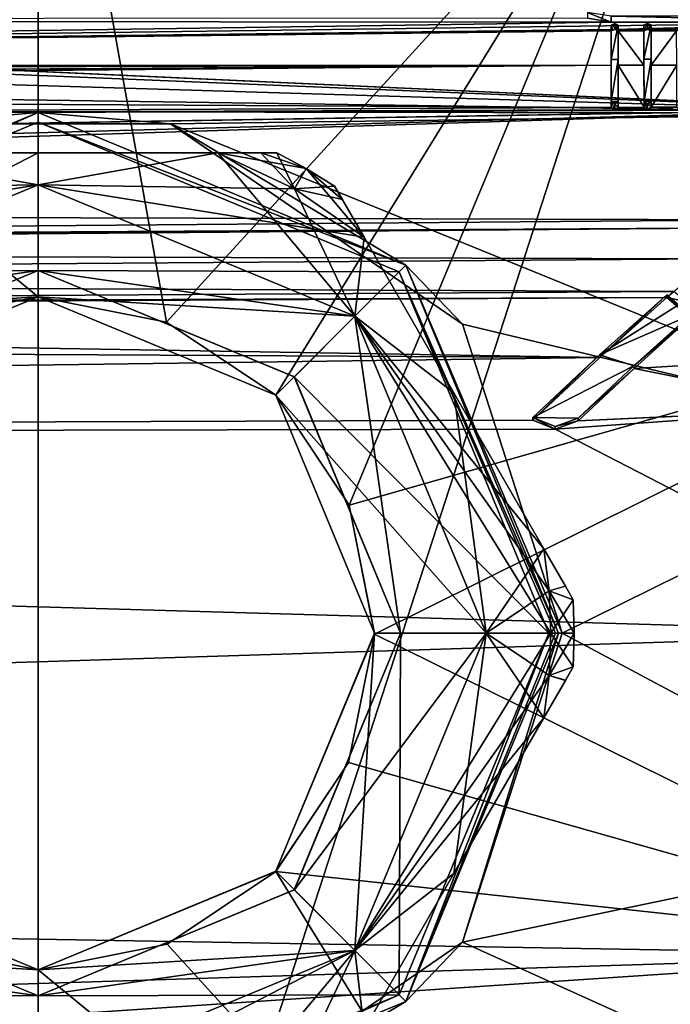
# Model space of a CAD drawing. Units: millimetres. Extents: x -206 to 162, y -158 to 1229.
# Drawn here: x 74 to 95, y -12 to 19 of the extents above; entities that cross this region are included whole.
import ezdxf

# ---------------------------------------------------------------- set-up
doc = ezdxf.new("R2010")
doc.units = ezdxf.units.MM
doc.header["$LTSCALE"] = 41.718519
for name, color, linetype in [('1467', 7, 'CONTINUOUS'), ('1468', 7, 'CONTINUOUS'), ('1469', 7, 'CONTINUOUS'), ('1473', 7, 'CONTINUOUS'), ('1474', 7, 'CONTINUOUS'), ('1475', 7, 'CONTINUOUS'), ('1476', 7, 'CONTINUOUS'), ('1477', 7, 'CONTINUOUS'), ('1478', 7, 'CONTINUOUS'), ('1479', 7, 'CONTINUOUS'), ('1483', 7, 'CONTINUOUS'), ('1484', 7, 'CONTINUOUS'), ('1485', 7, 'CONTINUOUS'), ('1486', 7, 'CONTINUOUS'), ('1487', 7, 'CONTINUOUS'), ('1488', 7, 'CONTINUOUS'), ('1489', 7, 'CONTINUOUS'), ('1490', 7, 'CONTINUOUS'), ('1491', 7, 'CONTINUOUS'), ('1492', 7, 'CONTINUOUS'), ('1493', 7, 'CONTINUOUS'), ('1494', 7, 'CONTINUOUS'), ('1495', 7, 'CONTINUOUS'), ('1496', 7, 'CONTINUOUS'), ('1497', 7, 'CONTINUOUS'), ('162', 7, 'CONTINUOUS'), ('187', 7, 'CONTINUOUS'), ('188', 7, 'CONTINUOUS'), ('189', 7, 'CONTINUOUS'), ('190', 7, 'CONTINUOUS'), ('191', 7, 'CONTINUOUS'), ('192', 7, 'CONTINUOUS'), ('193', 7, 'CONTINUOUS'), ('194', 7, 'CONTINUOUS'), ('223', 7, 'CONTINUOUS'), ('230', 7, 'CONTINUOUS'), ('62', 7, 'CONTINUOUS'), ('63', 7, 'CONTINUOUS'), ('73', 7, 'CONTINUOUS'), ('83', 7, 'CONTINUOUS'), ('84', 7, 'CONTINUOUS'), ('85', 7, 'CONTINUOUS'), ('86', 7, 'CONTINUOUS')]:
    doc.layers.add(name, color=color, linetype=linetype)

msp = doc.modelspace()

# ---------------------------------------------------------------- linework, layer by layer
at = {"layer": '1467', "linetype": 'Continuous'}
for points in [[(75, 10.505, -50), (67.573, 7.43, -51.865), (67.572, 7.428, -50), (75, 10.505, -50)], [(70.985, 9.708, -51.865), (67.573, 7.43, -51.865), (75, 10.505, -50), (70.985, 9.708, -51.865)], [(75, 10.505, -51.865), (70.985, 9.708, -51.865), (75, 10.505, -50), (75, 10.505, -51.865)], [(75, -10.505, -51.865), (75, -10.505, -50), (67.572, -7.428, -50), (75, -10.505, -51.865)], [(70.972, -9.703, -51.865), (75, -10.505, -51.865), (67.572, -7.428, -50), (70.972, -9.703, -51.865)]]:
    msp.add_3dface(points, dxfattribs=at)
at = {"layer": '1468', "linetype": 'Continuous'}
for points in [[(75, 10.505, -51.865), (75, 10.505, -50), (82.428, 7.428, -50), (75, 10.505, -51.865)], [(79.015, 9.708, -51.865), (75, 10.505, -51.865), (82.428, 7.428, -50), (79.015, 9.708, -51.865)], [(82.427, 7.43, -51.865), (79.015, 9.708, -51.865), (82.428, 7.428, -50), (82.427, 7.43, -51.865)], [(84.714, 4.001, -51.865), (82.427, 7.43, -51.865), (82.428, 7.428, -50), (84.714, 4.001, -51.865)], [(85.505, 0, -50), (84.714, 4.001, -51.865), (82.428, 7.428, -50), (85.505, 0, -50)], [(85.505, -0.024, -51.865), (84.714, 4.001, -51.865), (85.505, 0, -50), (85.505, -0.024, -51.865)], [(82.428, -7.428, -50), (85.505, -0.024, -51.865), (85.505, 0, -50), (82.428, -7.428, -50)], [(84.701, -4.033, -51.865), (85.505, -0.024, -51.865), (82.428, -7.428, -50), (84.701, -4.033, -51.865)], [(82.424, -7.433, -51.865), (84.701, -4.033, -51.865), (82.428, -7.428, -50), (82.424, -7.433, -51.865)], [(75, -10.505, -50), (82.424, -7.433, -51.865), (82.428, -7.428, -50), (75, -10.505, -50)], [(82.424, -7.433, -51.865), (75, -10.505, -50), (79.028, -9.703, -51.865), (82.424, -7.433, -51.865)], [(75, -10.505, -50), (75, -10.505, -51.865), (79.028, -9.703, -51.865), (75, -10.505, -50)]]:
    msp.add_3dface(points, dxfattribs=at)
at = {"layer": '1469', "linetype": 'Continuous'}
for points in [[(54.428, 28.316, -77.5), (75, 35, -77.5), (54.428, -28.316, -77.5), (54.428, 28.316, -77.5)], [(54.428, -28.316, -77.5), (75, 35, -77.5), (75, -35, -77.5), (54.428, -28.316, -77.5)], [(75, -35, -77.5), (75, 35, -77.5), (95.572, 28.316, -77.5), (75, -35, -77.5)], [(95.572, -28.316, -77.5), (75, -35, -77.5), (95.572, 28.316, -77.5), (95.572, -28.316, -77.5)]]:
    msp.add_3dface(points, dxfattribs=at)
at = {"layer": '1473', "linetype": 'Continuous'}
for points in [[(75, 10.505, -51.865), (75, 32.157, -53), (56.099, 26.016, -53), (75, 10.505, -51.865)], [(70.985, 9.708, -51.865), (75, 10.505, -51.865), (56.099, 26.016, -53), (70.985, 9.708, -51.865)], [(70.972, -9.703, -51.865), (56.099, -26.016, -53), (75, -32.157, -53), (70.972, -9.703, -51.865)], [(75, -10.505, -51.865), (70.972, -9.703, -51.865), (75, -32.157, -53), (75, -10.505, -51.865)]]:
    msp.add_3dface(points, dxfattribs=at)
at = {"layer": '1474', "linetype": 'Continuous'}
for points in [[(104.597, 17.088, -53.931), (95.572, 28.316, -55.996), (92.088, 29.597, -53.931), (104.597, 17.088, -53.931)], [(104.597, 17.088, -53.931), (92.088, 29.597, -53.931), (93.901, 26.016, -53), (104.597, 17.088, -53.931)], [(105.583, 9.937, -53), (104.597, 17.088, -53.931), (93.901, 26.016, -53), (105.583, 9.937, -53)], [(93.901, -26.016, -53), (104.597, -17.088, -53.931), (105.583, -9.937, -53), (93.901, -26.016, -53)]]:
    msp.add_3dface(points, dxfattribs=at)
at = {"layer": '1475', "linetype": 'Continuous'}
for points in [[(75, 10.505, -51.865), (79.015, 9.708, -51.865), (75, 32.157, -53), (75, 10.505, -51.865)], [(75, 32.157, -53), (79.015, 9.708, -51.865), (93.901, 26.016, -53), (75, 32.157, -53)], [(79.015, 9.708, -51.865), (82.427, 7.43, -51.865), (93.901, 26.016, -53), (79.015, 9.708, -51.865)], [(82.427, 7.43, -51.865), (84.714, 4.001, -51.865), (93.901, 26.016, -53), (82.427, 7.43, -51.865)], [(84.714, 4.001, -51.865), (105.583, 9.937, -53), (93.901, 26.016, -53), (84.714, 4.001, -51.865)], [(84.714, 4.001, -51.865), (85.505, -0.024, -51.865), (105.583, 9.937, -53), (84.714, 4.001, -51.865)], [(85.505, -0.024, -51.865), (105.583, -9.937, -53), (105.583, 9.937, -53), (85.505, -0.024, -51.865)], [(85.505, -0.024, -51.865), (84.701, -4.033, -51.865), (105.583, -9.937, -53), (85.505, -0.024, -51.865)], [(84.701, -4.033, -51.865), (82.424, -7.433, -51.865), (105.583, -9.937, -53), (84.701, -4.033, -51.865)], [(82.424, -7.433, -51.865), (79.028, -9.703, -51.865), (93.901, -26.016, -53), (82.424, -7.433, -51.865)], [(82.424, -7.433, -51.865), (93.901, -26.016, -53), (105.583, -9.937, -53), (82.424, -7.433, -51.865)], [(79.028, -9.703, -51.865), (75, -10.505, -51.865), (93.901, -26.016, -53), (79.028, -9.703, -51.865)], [(75, -10.505, -51.865), (75, -32.157, -53), (93.901, -26.016, -53), (75, -10.505, -51.865)]]:
    msp.add_3dface(points, dxfattribs=at)
at = {"layer": '1476', "linetype": 'Continuous'}
for points in [[(75, 14, -50), (75, 10.505, -50), (65.101, 9.899, -50), (75, 14, -50)], [(84.899, 9.899, -50), (75, 10.505, -50), (75, 14, -50), (84.899, 9.899, -50)], [(75, 10.505, -50), (67.572, 7.428, -50), (65.101, 9.899, -50), (75, 10.505, -50)], [(82.428, 7.428, -50), (75, 10.505, -50), (84.899, 9.899, -50), (82.428, 7.428, -50)], [(89, 0, -50), (82.428, 7.428, -50), (84.899, 9.899, -50), (89, 0, -50)], [(85.505, 0, -50), (82.428, 7.428, -50), (89, 0, -50), (85.505, 0, -50)], [(82.428, -7.428, -50), (85.505, 0, -50), (84.899, -9.899, -50), (82.428, -7.428, -50)], [(84.899, -9.899, -50), (85.505, 0, -50), (89, 0, -50), (84.899, -9.899, -50)], [(67.572, -7.428, -50), (75, -10.505, -50), (65.101, -9.899, -50), (67.572, -7.428, -50)], [(75, -10.505, -50), (82.428, -7.428, -50), (84.899, -9.899, -50), (75, -10.505, -50)], [(65.101, -9.899, -50), (75, -10.505, -50), (75, -14, -50), (65.101, -9.899, -50)], [(75, -14, -50), (75, -10.505, -50), (84.899, -9.899, -50), (75, -14, -50)]]:
    msp.add_3dface(points, dxfattribs=at)
at = {"layer": '1477', "linetype": 'Continuous'}
for points in [[(75, 14, -35), (65.101, 9.899, -35), (75, 11.32, -35), (75, 14, -35)], [(84.899, 9.899, -35), (75, 14, -35), (75, 11.32, -35), (84.899, 9.899, -35)], [(75, 11.32, -35), (65.101, 9.899, -35), (66.995, 8.004, -35), (75, 11.32, -35)], [(83.005, 8.004, -35), (84.899, 9.899, -35), (75, 11.32, -35), (83.005, 8.004, -35)], [(86.32, 0, -35), (84.899, 9.899, -35), (83.005, 8.004, -35), (86.32, 0, -35)], [(89, 0, -35), (84.899, 9.899, -35), (86.32, 0, -35), (89, 0, -35)], [(84.899, -9.899, -35), (89, 0, -35), (83.005, -8.004, -35), (84.899, -9.899, -35)], [(83.005, -8.004, -35), (89, 0, -35), (86.32, 0, -35), (83.005, -8.004, -35)], [(66.995, -8.004, -35), (65.101, -9.899, -35), (75, -11.32, -35), (66.995, -8.004, -35)], [(75, -11.32, -35), (84.899, -9.899, -35), (83.005, -8.004, -35), (75, -11.32, -35)], [(65.101, -9.899, -35), (75, -14, -35), (75, -11.32, -35), (65.101, -9.899, -35)], [(75, -14, -35), (84.899, -9.899, -35), (75, -11.32, -35), (75, -14, -35)]]:
    msp.add_3dface(points, dxfattribs=at)
at = {"layer": '1478', "linetype": 'Continuous'}
for points in [[(84.263, 13.955, -38.786), (84.509, 13.53, -37.777), (84.263, 13.955, -46.214), (84.263, 13.955, -38.786)], [(84.263, 13.955, -46.214), (84.509, 13.53, -37.777), (84.507, 13.534, -47.22), (84.263, 13.955, -46.214)], [(84.509, 13.53, -37.777), (85.181, 12.366, -37.018), (84.507, 13.534, -47.22), (84.509, 13.53, -37.777)], [(84.507, 13.534, -47.22), (85.181, 12.366, -37.018), (85.181, 12.366, -47.982), (84.507, 13.534, -47.22)], [(85.181, 12.366, -37.018), (87.99, 7.5, -36), (85.181, 12.366, -47.982), (85.181, 12.366, -37.018)], [(85.181, 12.366, -47.982), (87.99, 7.5, -36), (87.99, 7.5, -49), (85.181, 12.366, -47.982)], [(87.99, 7.5, -36), (90.8, 2.634, -37.018), (87.99, 7.5, -49), (87.99, 7.5, -36)], [(87.99, 7.5, -49), (90.8, 2.634, -37.018), (90.8, 2.634, -47.982), (87.99, 7.5, -49)], [(90.8, 2.634, -37.018), (91.472, 1.47, -37.777), (90.8, 2.634, -47.982), (90.8, 2.634, -37.018)], [(90.8, 2.634, -47.982), (91.472, 1.47, -37.777), (91.474, 1.466, -47.22), (90.8, 2.634, -47.982)], [(91.472, 1.47, -37.777), (91.717, 1.045, -38.786), (91.474, 1.466, -47.22), (91.472, 1.47, -37.777)], [(91.474, 1.466, -47.22), (91.717, 1.045, -38.786), (91.717, 1.045, -46.214), (91.474, 1.466, -47.22)]]:
    msp.add_3dface(points, dxfattribs=at)
at = {"layer": '1479', "linetype": 'Continuous'}
for points in [[(91.717, -1.045, -38.786), (91.472, -1.47, -37.777), (91.717, -1.045, -46.214), (91.717, -1.045, -38.786)], [(91.717, -1.045, -46.214), (91.472, -1.47, -37.777), (91.474, -1.466, -47.22), (91.717, -1.045, -46.214)], [(91.472, -1.47, -37.777), (90.8, -2.634, -37.018), (91.474, -1.466, -47.22), (91.472, -1.47, -37.777)], [(91.474, -1.466, -47.22), (90.8, -2.634, -37.018), (90.8, -2.634, -47.982), (91.474, -1.466, -47.22)], [(90.8, -2.634, -37.018), (87.991, -7.5, -36), (90.8, -2.634, -47.982), (90.8, -2.634, -37.018)], [(90.8, -2.634, -47.982), (87.991, -7.5, -36), (87.991, -7.5, -49), (90.8, -2.634, -47.982)], [(87.991, -7.5, -36), (85.181, -12.366, -37.018), (87.991, -7.5, -49), (87.991, -7.5, -36)], [(87.991, -7.5, -49), (85.181, -12.366, -37.018), (85.181, -12.366, -47.982), (87.991, -7.5, -49)]]:
    msp.add_3dface(points, dxfattribs=at)
at = {"layer": '1483', "linetype": 'Continuous'}
for points in [[(69.381, 15, -37.018), (75, 15, -36), (69.381, 15, -47.982), (69.381, 15, -37.018)], [(69.381, 15, -47.982), (75, 15, -36), (75, 15, -49), (69.381, 15, -47.982)], [(75, 15, -36), (80.619, 15, -37.018), (75, 15, -49), (75, 15, -36)], [(75, 15, -49), (80.619, 15, -37.018), (80.619, 15, -47.982), (75, 15, -49)], [(80.619, 15, -37.018), (81.963, 15, -37.777), (80.619, 15, -47.982), (80.619, 15, -37.018)], [(80.619, 15, -47.982), (81.963, 15, -37.777), (81.967, 15, -47.22), (80.619, 15, -47.982)], [(81.963, 15, -37.777), (82.454, 15, -38.786), (81.967, 15, -47.22), (81.963, 15, -37.777)], [(81.967, 15, -47.22), (82.454, 15, -38.786), (82.454, 15, -46.214), (81.967, 15, -47.22)]]:
    msp.add_3dface(points, dxfattribs=at)
at = {"layer": '1484', "linetype": 'Continuous'}
for points in [[(82.454, 15, -46.214), (82.454, 15, -38.786), (83.375, 14.506, -38.786), (82.454, 15, -46.214)], [(82.454, 15, -46.214), (83.375, 14.506, -38.786), (83.375, 14.506, -46.214), (82.454, 15, -46.214)], [(84.263, 13.955, -38.786), (84.263, 13.955, -46.214), (83.375, 14.506, -46.214), (84.263, 13.955, -38.786)], [(83.375, 14.506, -38.786), (84.263, 13.955, -38.786), (83.375, 14.506, -46.214), (83.375, 14.506, -38.786)], [(91.717, 1.045, -46.214), (91.717, 1.045, -38.786), (91.75, 0, -38.786), (91.717, 1.045, -46.214)], [(91.75, 0, -46.214), (91.717, 1.045, -46.214), (91.75, 0, -38.786), (91.75, 0, -46.214)], [(91.717, -1.045, -38.786), (91.717, -1.045, -46.214), (91.75, 0, -46.214), (91.717, -1.045, -38.786)], [(91.717, -1.045, -38.786), (91.75, 0, -46.214), (91.75, 0, -38.786), (91.717, -1.045, -38.786)]]:
    msp.add_3dface(points, dxfattribs=at)
at = {"layer": '1485', "linetype": 'Continuous'}
for points in [[(89, 0, -35), (84.899, -9.899, -35), (91.018, 0, -37.018), (89, 0, -35)], [(91.018, 0, -37.018), (84.899, -9.899, -35), (90.963, -1.322, -37.018), (91.018, 0, -37.018)], [(84.899, -9.899, -35), (90.8, -2.634, -37.018), (90.963, -1.322, -37.018), (84.899, -9.899, -35)], [(84.899, -9.899, -35), (87.991, -7.5, -36), (90.8, -2.634, -37.018), (84.899, -9.899, -35)], [(84.899, -9.899, -35), (85.181, -12.366, -37.018), (87.991, -7.5, -36), (84.899, -9.899, -35)], [(75, -14, -35), (65.101, -9.899, -35), (69.381, -15, -37.018), (75, -14, -35)], [(84.899, -9.899, -35), (75, -14, -35), (85.181, -12.366, -37.018), (84.899, -9.899, -35)]]:
    msp.add_3dface(points, dxfattribs=at)
at = {"layer": '1486', "linetype": 'Continuous'}
for points in [[(84.899, -9.899, -50), (89, 0, -50), (87.991, -7.5, -49), (84.899, -9.899, -50)], [(89, 0, -50), (90.8, -2.634, -47.982), (87.991, -7.5, -49), (89, 0, -50)], [(90.8, -2.634, -47.982), (89, 0, -50), (90.963, -1.322, -47.982), (90.8, -2.634, -47.982)], [(90.963, -1.322, -47.982), (89, 0, -50), (91.018, 0, -47.982), (90.963, -1.322, -47.982)], [(84.899, -9.899, -50), (87.991, -7.5, -49), (85.181, -12.366, -47.982), (84.899, -9.899, -50)], [(65.101, -9.899, -50), (75, -14, -50), (64.819, -12.366, -47.982), (65.101, -9.899, -50)], [(75, -14, -50), (84.899, -9.899, -50), (75, -15, -49), (75, -14, -50)], [(84.899, -9.899, -50), (80.619, -15, -47.982), (75, -15, -49), (84.899, -9.899, -50)], [(80.619, -15, -47.982), (84.899, -9.899, -50), (83.009, -13.872, -47.982), (80.619, -15, -47.982)], [(84.899, -9.899, -50), (85.181, -12.366, -47.982), (83.009, -13.872, -47.982), (84.899, -9.899, -50)]]:
    msp.add_3dface(points, dxfattribs=at)
at = {"layer": '1487', "linetype": 'Continuous'}
for points in [[(75, 14, -35), (69.381, 15, -37.018), (66.991, 13.872, -37.018), (75, 14, -35)], [(75, 14, -35), (75, 15, -36), (69.381, 15, -37.018), (75, 14, -35)], [(75, 14, -35), (84.899, 9.899, -35), (80.619, 15, -37.018), (75, 14, -35)], [(75, 14, -35), (80.619, 15, -37.018), (75, 15, -36), (75, 14, -35)], [(80.619, 15, -37.018), (84.899, 9.899, -35), (83.009, 13.872, -37.018), (80.619, 15, -37.018)], [(65.101, 9.899, -35), (75, 14, -35), (64.819, 12.366, -37.018), (65.101, 9.899, -35)], [(64.819, 12.366, -37.018), (75, 14, -35), (66.991, 13.872, -37.018), (64.819, 12.366, -37.018)], [(84.899, 9.899, -35), (85.181, 12.366, -37.018), (83.009, 13.872, -37.018), (84.899, 9.899, -35)], [(84.899, 9.899, -35), (87.99, 7.5, -36), (85.181, 12.366, -37.018), (84.899, 9.899, -35)], [(84.899, 9.899, -35), (89, 0, -35), (87.99, 7.5, -36), (84.899, 9.899, -35)], [(89, 0, -35), (90.8, 2.634, -37.018), (87.99, 7.5, -36), (89, 0, -35)], [(90.8, 2.634, -37.018), (89, 0, -35), (90.963, 1.322, -37.018), (90.8, 2.634, -37.018)], [(89, 0, -35), (91.018, 0, -37.018), (90.963, 1.322, -37.018), (89, 0, -35)]]:
    msp.add_3dface(points, dxfattribs=at)
at = {"layer": '1488', "linetype": 'Continuous'}
for points in [[(75, 14, -50), (65.101, 9.899, -50), (75, 15, -49), (75, 14, -50)], [(65.101, 9.899, -50), (69.381, 15, -47.982), (75, 15, -49), (65.101, 9.899, -50)], [(75, 14, -50), (75, 15, -49), (80.619, 15, -47.982), (75, 14, -50)], [(75, 14, -50), (80.619, 15, -47.982), (83.009, 13.872, -47.982), (75, 14, -50)], [(84.899, 9.899, -50), (75, 14, -50), (85.181, 12.366, -47.982), (84.899, 9.899, -50)], [(85.181, 12.366, -47.982), (75, 14, -50), (83.009, 13.872, -47.982), (85.181, 12.366, -47.982)], [(84.899, 9.899, -50), (85.181, 12.366, -47.982), (87.99, 7.5, -49), (84.899, 9.899, -50)], [(89, 0, -50), (84.899, 9.899, -50), (91.018, 0, -47.982), (89, 0, -50)], [(84.899, 9.899, -50), (87.99, 7.5, -49), (90.8, 2.634, -47.982), (84.899, 9.899, -50)], [(84.899, 9.899, -50), (90.8, 2.634, -47.982), (90.963, 1.322, -47.982), (84.899, 9.899, -50)], [(91.018, 0, -47.982), (84.899, 9.899, -50), (90.963, 1.322, -47.982), (91.018, 0, -47.982)]]:
    msp.add_3dface(points, dxfattribs=at)
at = {"layer": '1489', "linetype": 'Continuous'}
for points in [[(80.619, 15, -47.982), (81.967, 15, -47.22), (83.375, 14.506, -46.214), (80.619, 15, -47.982)], [(80.619, 15, -47.982), (83.375, 14.506, -46.214), (83.009, 13.872, -47.982), (80.619, 15, -47.982)], [(81.967, 15, -47.22), (82.454, 15, -46.214), (83.375, 14.506, -46.214), (81.967, 15, -47.22)], [(83.375, 14.506, -46.214), (84.263, 13.955, -46.214), (83.009, 13.872, -47.982), (83.375, 14.506, -46.214)], [(84.263, 13.955, -46.214), (84.507, 13.534, -47.22), (83.009, 13.872, -47.982), (84.263, 13.955, -46.214)], [(84.507, 13.534, -47.22), (85.181, 12.366, -47.982), (83.009, 13.872, -47.982), (84.507, 13.534, -47.22)], [(90.8, 2.634, -47.982), (91.474, 1.466, -47.22), (90.963, 1.322, -47.982), (90.8, 2.634, -47.982)], [(91.474, 1.466, -47.22), (91.717, 1.045, -46.214), (90.963, 1.322, -47.982), (91.474, 1.466, -47.22)], [(91.717, 1.045, -46.214), (91.75, 0, -46.214), (90.963, 1.322, -47.982), (91.717, 1.045, -46.214)], [(91.75, 0, -46.214), (91.018, 0, -47.982), (90.963, 1.322, -47.982), (91.75, 0, -46.214)], [(91.717, -1.045, -46.214), (90.963, -1.322, -47.982), (91.018, 0, -47.982), (91.717, -1.045, -46.214)], [(91.75, 0, -46.214), (91.717, -1.045, -46.214), (91.018, 0, -47.982), (91.75, 0, -46.214)], [(91.717, -1.045, -46.214), (91.474, -1.466, -47.22), (90.963, -1.322, -47.982), (91.717, -1.045, -46.214)], [(91.474, -1.466, -47.22), (90.8, -2.634, -47.982), (90.963, -1.322, -47.982), (91.474, -1.466, -47.22)]]:
    msp.add_3dface(points, dxfattribs=at)
at = {"layer": '1490', "linetype": 'Continuous'}
for points in [[(81.963, 15, -37.777), (80.619, 15, -37.018), (83.009, 13.872, -37.018), (81.963, 15, -37.777)], [(82.454, 15, -38.786), (81.963, 15, -37.777), (83.009, 13.872, -37.018), (82.454, 15, -38.786)], [(83.375, 14.506, -38.786), (82.454, 15, -38.786), (83.009, 13.872, -37.018), (83.375, 14.506, -38.786)], [(85.181, 12.366, -37.018), (83.375, 14.506, -38.786), (83.009, 13.872, -37.018), (85.181, 12.366, -37.018)], [(85.181, 12.366, -37.018), (84.509, 13.53, -37.777), (83.375, 14.506, -38.786), (85.181, 12.366, -37.018)], [(84.509, 13.53, -37.777), (84.263, 13.955, -38.786), (83.375, 14.506, -38.786), (84.509, 13.53, -37.777)], [(91.472, 1.47, -37.777), (90.8, 2.634, -37.018), (90.963, 1.322, -37.018), (91.472, 1.47, -37.777)], [(91.717, 1.045, -38.786), (91.472, 1.47, -37.777), (90.963, 1.322, -37.018), (91.717, 1.045, -38.786)], [(91.018, 0, -37.018), (91.717, 1.045, -38.786), (90.963, 1.322, -37.018), (91.018, 0, -37.018)], [(91.75, 0, -38.786), (91.717, 1.045, -38.786), (91.018, 0, -37.018), (91.75, 0, -38.786)], [(91.717, -1.045, -38.786), (91.75, 0, -38.786), (90.963, -1.322, -37.018), (91.717, -1.045, -38.786)], [(91.75, 0, -38.786), (91.018, 0, -37.018), (90.963, -1.322, -37.018), (91.75, 0, -38.786)], [(91.472, -1.47, -37.777), (91.717, -1.045, -38.786), (90.963, -1.322, -37.018), (91.472, -1.47, -37.777)], [(90.8, -2.634, -37.018), (91.472, -1.47, -37.777), (90.963, -1.322, -37.018), (90.8, -2.634, -37.018)]]:
    msp.add_3dface(points, dxfattribs=at)
at = {"layer": '1491', "linetype": 'Continuous'}
for points in [[(83.005, -8.004, -35), (86.32, 0, -35), (83.004, -8.004, -34), (83.005, -8.004, -35)], [(86.32, 0, -35), (86.32, 0, -34), (83.004, -8.004, -34), (86.32, 0, -35)], [(66.995, -8.004, -35), (75, -11.32, -35), (66.996, -8.004, -34), (66.995, -8.004, -35)], [(66.996, -8.004, -34), (75, -11.32, -35), (75, -11.32, -34), (66.996, -8.004, -34)], [(75, -11.32, -35), (83.005, -8.004, -35), (75, -11.32, -34), (75, -11.32, -35)], [(75, -11.32, -34), (83.005, -8.004, -35), (83.004, -8.004, -34), (75, -11.32, -34)]]:
    msp.add_3dface(points, dxfattribs=at)
at = {"layer": '1492', "linetype": 'Continuous'}
for points in [[(75, 11.32, -35), (66.995, 8.004, -35), (75, 11.32, -34), (75, 11.32, -35)], [(75, 11.32, -34), (66.995, 8.004, -35), (66.996, 8.004, -34), (75, 11.32, -34)], [(83.005, 8.004, -35), (75, 11.32, -35), (83.004, 8.004, -34), (83.005, 8.004, -35)], [(83.004, 8.004, -34), (75, 11.32, -35), (75, 11.32, -34), (83.004, 8.004, -34)], [(86.32, 0, -34), (83.005, 8.004, -35), (83.004, 8.004, -34), (86.32, 0, -34)], [(86.32, 0, -35), (83.005, 8.004, -35), (86.32, 0, -34), (86.32, 0, -35)]]:
    msp.add_3dface(points, dxfattribs=at)
at = {"layer": '1493', "linetype": 'Continuous'}
for points in [[(75.003, 15.951, -34), (75, 11.32, -34), (63.723, 11.283, -34), (75.003, 15.951, -34)], [(86.279, 11.281, -34), (75, 11.32, -34), (75.003, 15.951, -34), (86.279, 11.281, -34)], [(75, 11.32, -34), (66.996, 8.004, -34), (63.723, 11.283, -34), (75, 11.32, -34)], [(83.004, 8.004, -34), (75, 11.32, -34), (86.279, 11.281, -34), (83.004, 8.004, -34)], [(90.953, 0, -34), (83.004, 8.004, -34), (86.279, 11.281, -34), (90.953, 0, -34)], [(86.32, 0, -34), (83.004, 8.004, -34), (90.953, 0, -34), (86.32, 0, -34)], [(83.004, -8.004, -34), (86.32, 0, -34), (86.277, -11.283, -34), (83.004, -8.004, -34)], [(86.277, -11.283, -34), (86.32, 0, -34), (90.953, 0, -34), (86.277, -11.283, -34)], [(66.996, -8.004, -34), (75, -11.32, -34), (63.721, -11.281, -34), (66.996, -8.004, -34)], [(75, -11.32, -34), (83.004, -8.004, -34), (86.277, -11.283, -34), (75, -11.32, -34)], [(63.721, -11.281, -34), (75, -11.32, -34), (74.997, -15.951, -34), (63.721, -11.281, -34)], [(74.997, -15.951, -34), (75, -11.32, -34), (86.277, -11.283, -34), (74.997, -15.951, -34)]]:
    msp.add_3dface(points, dxfattribs=at)
at = {"layer": '1494', "linetype": 'Continuous'}
for points in [[(63.508, 11.492, -33.703), (70.857, 15.903, -12.935), (75, 16.253, -33.703), (63.508, 11.492, -33.703)], [(70.857, 15.903, -12.935), (79.137, 15.905, -12.933), (75, 16.253, -33.703), (70.857, 15.903, -12.935)], [(75, 16.253, -33.703), (79.137, 15.905, -12.933), (86.492, 11.492, -33.703), (75, 16.253, -33.703)], [(79.137, 15.905, -12.933), (88.252, 9.643, -18.09), (86.492, 11.492, -33.703), (79.137, 15.905, -12.933)], [(88.252, 9.643, -18.09), (91.368, 0, -20.5), (86.492, 11.492, -33.703), (88.252, 9.643, -18.09)], [(86.492, 11.492, -33.703), (91.368, 0, -20.5), (91.253, 0, -33.703), (86.492, 11.492, -33.703)]]:
    msp.add_3dface(points, dxfattribs=at)
at = {"layer": '1495', "linetype": 'Continuous'}
for points in [[(91.253, 0, -33.703), (88.253, -9.642, -18.09), (86.492, -11.492, -33.703), (91.253, 0, -33.703)], [(91.368, 0, -20.5), (88.253, -9.642, -18.09), (91.253, 0, -33.703), (91.368, 0, -20.5)], [(88.253, -9.642, -18.09), (79.143, -15.903, -12.935), (86.492, -11.492, -33.703), (88.253, -9.642, -18.09)], [(75, -16.253, -33.703), (70.863, -15.905, -12.933), (63.508, -11.492, -33.703), (75, -16.253, -33.703)], [(86.492, -11.492, -33.703), (79.143, -15.903, -12.935), (75, -16.253, -33.703), (86.492, -11.492, -33.703)]]:
    msp.add_3dface(points, dxfattribs=at)
at = {"layer": '1496', "linetype": 'Continuous'}
for points in [[(63.723, 11.283, -34), (63.508, 11.492, -33.703), (75, 16.253, -33.703), (63.723, 11.283, -34)], [(75.003, 15.951, -34), (63.723, 11.283, -34), (75, 16.253, -33.703), (75.003, 15.951, -34)], [(75.003, 15.951, -34), (75, 16.253, -33.703), (86.492, 11.492, -33.703), (75.003, 15.951, -34)], [(86.279, 11.281, -34), (75.003, 15.951, -34), (86.492, 11.492, -33.703), (86.279, 11.281, -34)], [(86.279, 11.281, -34), (86.492, 11.492, -33.703), (91.253, 0, -33.703), (86.279, 11.281, -34)], [(90.953, 0, -34), (86.279, 11.281, -34), (91.164, 0, -33.913), (90.953, 0, -34)], [(86.279, 11.281, -34), (91.253, 0, -33.703), (91.164, 0, -33.913), (86.279, 11.281, -34)]]:
    msp.add_3dface(points, dxfattribs=at)
at = {"layer": '1497', "linetype": 'Continuous'}
for points in [[(86.277, -11.283, -34), (90.953, 0, -34), (86.492, -11.492, -33.703), (86.277, -11.283, -34)], [(86.492, -11.492, -33.703), (90.953, 0, -34), (91.164, 0, -33.913), (86.492, -11.492, -33.703)], [(91.253, 0, -33.703), (86.492, -11.492, -33.703), (91.164, 0, -33.913), (91.253, 0, -33.703)], [(63.721, -11.281, -34), (74.997, -15.951, -34), (63.508, -11.492, -33.703), (63.721, -11.281, -34)], [(74.997, -15.951, -34), (86.277, -11.283, -34), (75, -16.253, -33.703), (74.997, -15.951, -34)], [(86.277, -11.283, -34), (86.492, -11.492, -33.703), (75, -16.253, -33.703), (86.277, -11.283, -34)], [(74.997, -15.951, -34), (75, -16.253, -33.703), (63.508, -11.492, -33.703), (74.997, -15.951, -34)]]:
    msp.add_3dface(points, dxfattribs=at)
at = {"layer": '162', "color": 252, "linetype": 'Continuous', "true_color": 0x8c8c8c}
for points in [[(93.012, 19.03, 8.145), (92.901, 18.982, 8.257), (93.123, 18.982, 8.257), (93.012, 19.03, 8.145)], [(93.123, 18.982, 8.257), (92.901, 18.982, 8.257), (92.901, 17.912, 10.374), (93.123, 18.982, 8.257)], [(93.123, 17.912, 10.374), (93.123, 18.982, 8.257), (92.901, 17.912, 10.374), (93.123, 17.912, 10.374)], [(94.035, 19.03, 8.145), (93.923, 18.986, 8.247), (94.146, 18.986, 8.247), (94.035, 19.03, 8.145)], [(94.146, 18.986, 8.247), (93.923, 18.986, 8.247), (93.925, 17.917, 10.365), (94.146, 18.986, 8.247)], [(94.146, 17.917, 10.365), (94.146, 18.986, 8.247), (93.925, 17.917, 10.365), (94.146, 17.917, 10.365)], [(93.123, 16.599, 12.366), (93.123, 17.912, 10.374), (92.901, 16.599, 12.366), (93.123, 16.599, 12.366)], [(92.901, 16.599, 12.366), (93.123, 17.912, 10.374), (92.901, 17.912, 10.374), (92.901, 16.599, 12.366)], [(93.927, 16.605, 12.358), (94.146, 17.917, 10.365), (93.925, 17.917, 10.365), (93.927, 16.605, 12.358)], [(94.146, 16.605, 12.358), (94.146, 17.917, 10.365), (93.927, 16.605, 12.358), (94.146, 16.605, 12.358)], [(93.012, 16.524, 12.466), (93.123, 16.599, 12.366), (92.901, 16.599, 12.366), (93.012, 16.524, 12.466)], [(94.037, 16.524, 12.466), (94.146, 16.605, 12.358), (93.927, 16.605, 12.358), (94.037, 16.524, 12.466)]]:
    msp.add_3dface(points, dxfattribs=at)
at = {"layer": '187', "color": 252, "linetype": 'Continuous', "true_color": 0x8c8c8c}
for points in [[(92.901, 18.801, 8.172), (92.901, 17.729, 10.291), (92.901, 18.982, 8.257), (92.901, 18.801, 8.172)], [(92.901, 18.982, 8.257), (92.901, 17.729, 10.291), (92.901, 17.912, 10.374), (92.901, 18.982, 8.257)], [(92.901, 17.729, 10.291), (92.901, 16.414, 12.28), (92.901, 17.912, 10.374), (92.901, 17.729, 10.291)], [(92.901, 16.414, 12.28), (92.901, 16.599, 12.366), (92.901, 17.912, 10.374), (92.901, 16.414, 12.28)]]:
    msp.add_3dface(points, dxfattribs=at)
at = {"layer": '188', "color": 252, "linetype": 'Continuous', "true_color": 0x8c8c8c}
for points in [[(92.901, 16.414, 12.28), (93.012, 16.339, 12.38), (92.901, 16.599, 12.366), (92.901, 16.414, 12.28)], [(93.012, 16.339, 12.38), (93.012, 16.524, 12.466), (92.901, 16.599, 12.366), (93.012, 16.339, 12.38)], [(93.123, 16.414, 12.28), (93.123, 16.599, 12.366), (93.012, 16.524, 12.466), (93.123, 16.414, 12.28)], [(93.012, 16.339, 12.38), (93.123, 16.414, 12.28), (93.012, 16.524, 12.466), (93.012, 16.339, 12.38)]]:
    msp.add_3dface(points, dxfattribs=at)
at = {"layer": '189', "color": 252, "linetype": 'Continuous', "true_color": 0x8c8c8c}
for points in [[(93.123, 18.801, 8.172), (93.123, 18.982, 8.257), (93.123, 17.912, 10.374), (93.123, 18.801, 8.172)], [(93.123, 17.729, 10.291), (93.123, 18.801, 8.172), (93.123, 17.912, 10.374), (93.123, 17.729, 10.291)], [(93.123, 17.729, 10.291), (93.123, 17.912, 10.374), (93.123, 16.599, 12.366), (93.123, 17.729, 10.291)], [(93.123, 16.414, 12.28), (93.123, 17.729, 10.291), (93.123, 16.599, 12.366), (93.123, 16.414, 12.28)]]:
    msp.add_3dface(points, dxfattribs=at)
at = {"layer": '190', "color": 252, "linetype": 'Continuous', "true_color": 0x8c8c8c}
for points in [[(93.012, 18.849, 8.06), (92.901, 18.801, 8.172), (93.012, 19.03, 8.145), (93.012, 18.849, 8.06)], [(92.901, 18.801, 8.172), (92.901, 18.982, 8.257), (93.012, 19.03, 8.145), (92.901, 18.801, 8.172)], [(93.012, 18.849, 8.06), (93.012, 19.03, 8.145), (93.123, 18.982, 8.257), (93.012, 18.849, 8.06)], [(93.123, 18.801, 8.172), (93.012, 18.849, 8.06), (93.123, 18.982, 8.257), (93.123, 18.801, 8.172)]]:
    msp.add_3dface(points, dxfattribs=at)
at = {"layer": '191', "color": 252, "linetype": 'Continuous', "true_color": 0x8c8c8c}
for points in [[(93.923, 18.805, 8.163), (93.925, 17.734, 10.281), (93.923, 18.986, 8.247), (93.923, 18.805, 8.163)], [(93.923, 18.986, 8.247), (93.925, 17.734, 10.281), (93.925, 17.917, 10.365), (93.923, 18.986, 8.247)], [(93.925, 17.734, 10.281), (93.927, 16.42, 12.271), (93.925, 17.917, 10.365), (93.925, 17.734, 10.281)], [(93.927, 16.42, 12.271), (93.927, 16.605, 12.358), (93.925, 17.917, 10.365), (93.927, 16.42, 12.271)]]:
    msp.add_3dface(points, dxfattribs=at)
at = {"layer": '192', "color": 252, "linetype": 'Continuous', "true_color": 0x8c8c8c}
for points in [[(93.927, 16.42, 12.271), (94.037, 16.339, 12.38), (93.927, 16.605, 12.358), (93.927, 16.42, 12.271)], [(94.037, 16.339, 12.38), (94.037, 16.524, 12.466), (93.927, 16.605, 12.358), (94.037, 16.339, 12.38)], [(94.146, 16.42, 12.271), (94.146, 16.605, 12.358), (94.037, 16.524, 12.466), (94.146, 16.42, 12.271)], [(94.037, 16.339, 12.38), (94.146, 16.42, 12.271), (94.037, 16.524, 12.466), (94.037, 16.339, 12.38)]]:
    msp.add_3dface(points, dxfattribs=at)
at = {"layer": '193', "color": 252, "linetype": 'Continuous', "true_color": 0x8c8c8c}
for points in [[(94.146, 18.805, 8.163), (94.146, 18.986, 8.247), (94.146, 17.917, 10.365), (94.146, 18.805, 8.163)], [(94.146, 17.734, 10.282), (94.146, 18.805, 8.163), (94.146, 17.917, 10.365), (94.146, 17.734, 10.282)], [(94.146, 17.734, 10.282), (94.146, 17.917, 10.365), (94.146, 16.605, 12.358), (94.146, 17.734, 10.282)], [(94.146, 16.42, 12.271), (94.146, 17.734, 10.282), (94.146, 16.605, 12.358), (94.146, 16.42, 12.271)]]:
    msp.add_3dface(points, dxfattribs=at)
at = {"layer": '194', "color": 252, "linetype": 'Continuous', "true_color": 0x8c8c8c}
for points in [[(94.035, 18.849, 8.06), (93.923, 18.805, 8.163), (94.035, 19.03, 8.145), (94.035, 18.849, 8.06)], [(93.923, 18.805, 8.163), (93.923, 18.986, 8.247), (94.035, 19.03, 8.145), (93.923, 18.805, 8.163)], [(94.035, 18.849, 8.06), (94.035, 19.03, 8.145), (94.146, 18.986, 8.247), (94.035, 18.849, 8.06)], [(94.146, 18.805, 8.163), (94.035, 18.849, 8.06), (94.146, 18.986, 8.247), (94.146, 18.805, 8.163)]]:
    msp.add_3dface(points, dxfattribs=at)
at = {"layer": '223', "color": 252, "linetype": 'Continuous', "true_color": 0x8c8c8c}
for points in [[(92.901, 19.078, 7.502), (101.304, 19.078, 7.502), (92.901, 19.259, 7.587), (92.901, 19.078, 7.502)], [(92.901, 19.259, 7.587), (101.304, 19.078, 7.502), (101.304, 19.259, 7.587), (92.901, 19.259, 7.587)]]:
    msp.add_3dface(points, dxfattribs=at)
at = {"layer": '230', "color": 252, "linetype": 'Continuous', "true_color": 0x8c8c8c}
for points in [[(92.164, 19.194, 7.199), (92.901, 19.078, 7.502), (92.164, 19.376, 7.283), (92.164, 19.194, 7.199)], [(92.901, 19.078, 7.502), (92.901, 19.259, 7.587), (92.164, 19.376, 7.283), (92.901, 19.078, 7.502)]]:
    msp.add_3dface(points, dxfattribs=at)
at = {"layer": '62', "linetype": 'Continuous'}
for points in [[(0, 17.723, 10.3), (92.901, 19.078, 7.502), (7.254, 19.151, 7.312), (0, 17.723, 10.3)], [(93.012, 18.849, 8.06), (101.304, 19.078, 7.502), (0, 17.723, 10.3), (93.012, 18.849, 8.06)], [(101.304, 19.078, 7.502), (92.901, 19.078, 7.502), (0, 17.723, 10.3), (101.304, 19.078, 7.502)], [(92.901, 19.078, 7.502), (92.164, 19.194, 7.199), (7.254, 19.151, 7.312), (92.901, 19.078, 7.502)], [(93.012, 18.849, 8.06), (94.035, 18.849, 8.06), (101.304, 19.078, 7.502), (93.012, 18.849, 8.06)], [(94.035, 18.849, 8.06), (95.057, 18.849, 8.06), (101.304, 19.078, 7.502), (94.035, 18.849, 8.06)], [(92.901, 18.801, 8.172), (93.012, 18.849, 8.06), (0, 17.723, 10.3), (92.901, 18.801, 8.172)], [(92.901, 17.729, 10.291), (92.901, 18.801, 8.172), (0, 17.723, 10.3), (92.901, 17.729, 10.291)], [(93.012, 18.849, 8.06), (93.123, 18.801, 8.172), (93.923, 18.805, 8.163), (93.012, 18.849, 8.06)], [(93.012, 18.849, 8.06), (93.923, 18.805, 8.163), (94.035, 18.849, 8.06), (93.012, 18.849, 8.06)], [(93.923, 18.805, 8.163), (93.123, 18.801, 8.172), (93.925, 17.734, 10.281), (93.923, 18.805, 8.163)], [(93.123, 18.801, 8.172), (93.123, 17.729, 10.291), (93.925, 17.734, 10.281), (93.123, 18.801, 8.172)], [(94.035, 18.849, 8.06), (94.146, 18.805, 8.163), (95.057, 18.849, 8.06), (94.035, 18.849, 8.06)], [(94.146, 18.805, 8.163), (94.946, 18.805, 8.163), (95.057, 18.849, 8.06), (94.146, 18.805, 8.163)], [(94.146, 18.805, 8.163), (94.146, 17.734, 10.282), (94.946, 18.805, 8.163), (94.146, 18.805, 8.163)], [(94.946, 18.805, 8.163), (94.146, 17.734, 10.282), (94.948, 17.734, 10.281), (94.946, 18.805, 8.163)], [(-99.35, 17.488, 10.695), (-99.8, 17.247, 11.079), (92.901, 17.729, 10.291), (-99.35, 17.488, 10.695)], [(92.901, 17.729, 10.291), (-99.8, 17.247, 11.079), (-1.098, 17.123, 11.27), (92.901, 17.729, 10.291)], [(-99.35, 17.488, 10.695), (92.901, 17.729, 10.291), (0, 17.723, 10.3), (-99.35, 17.488, 10.695)], [(1.469, 17.108, 11.292), (92.901, 17.729, 10.291), (-1.098, 17.123, 11.27), (1.469, 17.108, 11.292)], [(3.327, 16.901, 11.6), (92.901, 17.729, 10.291), (1.469, 17.108, 11.292), (3.327, 16.901, 11.6)], [(92.901, 16.414, 12.28), (92.901, 17.729, 10.291), (3.327, 16.901, 11.6), (92.901, 16.414, 12.28)], [(93.925, 17.734, 10.281), (93.123, 17.729, 10.291), (93.927, 16.42, 12.271), (93.925, 17.734, 10.281)], [(93.123, 17.729, 10.291), (93.123, 16.414, 12.28), (93.927, 16.42, 12.271), (93.123, 17.729, 10.291)], [(94.146, 17.734, 10.282), (94.146, 16.42, 12.271), (94.948, 17.734, 10.281), (94.146, 17.734, 10.282)], [(94.948, 17.734, 10.281), (94.146, 16.42, 12.271), (94.95, 16.42, 12.271), (94.948, 17.734, 10.281)], [(4.594, 16.035, 12.771), (92.901, 16.414, 12.28), (3.327, 16.901, 11.6), (4.594, 16.035, 12.771)], [(97.618, 12.902, 15.929), (101.192, 16.352, 12.363), (1.86, 13.184, 15.697), (97.618, 12.902, 15.929)], [(1.86, 13.184, 15.697), (101.192, 16.352, 12.363), (3.655, 13.645, 15.299), (1.86, 13.184, 15.697)], [(3.655, 13.645, 15.299), (101.192, 16.352, 12.363), (4.714, 14.78, 14.205), (3.655, 13.645, 15.299)], [(93.012, 16.339, 12.38), (92.901, 16.414, 12.28), (4.594, 16.035, 12.771), (93.012, 16.339, 12.38)], [(94.037, 16.339, 12.38), (93.012, 16.339, 12.38), (4.594, 16.035, 12.771), (94.037, 16.339, 12.38)], [(95.059, 16.339, 12.38), (94.037, 16.339, 12.38), (4.594, 16.035, 12.771), (95.059, 16.339, 12.38)], [(96.082, 16.339, 12.38), (95.059, 16.339, 12.38), (4.594, 16.035, 12.771), (96.082, 16.339, 12.38)], [(97.104, 16.339, 12.38), (96.082, 16.339, 12.38), (4.594, 16.035, 12.771), (97.104, 16.339, 12.38)], [(98.127, 16.339, 12.38), (97.104, 16.339, 12.38), (4.594, 16.035, 12.771), (98.127, 16.339, 12.38)], [(99.149, 16.339, 12.38), (98.127, 16.339, 12.38), (4.594, 16.035, 12.771), (99.149, 16.339, 12.38)], [(100.172, 16.339, 12.38), (99.149, 16.339, 12.38), (4.594, 16.035, 12.771), (100.172, 16.339, 12.38)], [(4.714, 14.78, 14.205), (100.172, 16.339, 12.38), (4.594, 16.035, 12.771), (4.714, 14.78, 14.205)], [(101.192, 16.352, 12.363), (100.172, 16.339, 12.38), (4.714, 14.78, 14.205), (101.192, 16.352, 12.363)], [(93.123, 16.414, 12.28), (93.012, 16.339, 12.38), (93.927, 16.42, 12.271), (93.123, 16.414, 12.28)], [(93.927, 16.42, 12.271), (93.012, 16.339, 12.38), (94.037, 16.339, 12.38), (93.927, 16.42, 12.271)], [(94.146, 16.42, 12.271), (94.037, 16.339, 12.38), (94.95, 16.42, 12.271), (94.146, 16.42, 12.271)], [(94.95, 16.42, 12.271), (94.037, 16.339, 12.38), (95.059, 16.339, 12.38), (94.95, 16.42, 12.271)], [(-7.012, 12.045, 16.587), (97.618, 12.902, 15.929), (1.86, 13.184, 15.697), (-7.012, 12.045, 16.587)], [(97.226, 12.653, 16.128), (97.618, 12.902, 15.929), (-7.012, 12.045, 16.587), (97.226, 12.653, 16.128)], [(97.226, 12.653, 16.128), (-7.012, 12.045, 16.587), (-3.194, 12.045, 16.587), (97.226, 12.653, 16.128)], [(97.226, 12.653, 16.128), (-3.194, 12.045, 16.587), (5.24, 12.045, 16.587), (97.226, 12.653, 16.128)], [(97.226, 12.653, 16.128), (5.24, 12.045, 16.587), (9.49, 12.045, 16.587), (97.226, 12.653, 16.128)], [(9.59, 12.012, 16.611), (97.226, 12.653, 16.128), (9.49, 12.045, 16.587), (9.59, 12.012, 16.611)], [(9.631, 11.93, 16.669), (97.226, 12.653, 16.128), (9.59, 12.012, 16.611), (9.631, 11.93, 16.669)], [(96.051, 11.683, 16.844), (97.226, 12.653, 16.128), (9.631, 11.93, 16.669), (96.051, 11.683, 16.844)], [(9.631, 11.05, 17.266), (96.051, 11.683, 16.844), (9.631, 11.93, 16.669), (9.631, 11.05, 17.266)], [(94.856, 10.666, 17.505), (96.051, 11.683, 16.844), (9.631, 11.05, 17.266), (94.856, 10.666, 17.505)], [(9.631, 10.14, 17.815), (94.856, 10.666, 17.505), (9.631, 11.05, 17.266), (9.631, 10.14, 17.815)], [(92.542, 8.611, 18.604), (94.642, 10.48, 17.617), (8.876, 10.007, 17.891), (92.542, 8.611, 18.604)], [(8.876, 10.007, 17.891), (94.642, 10.48, 17.617), (9.486, 10.05, 17.866), (8.876, 10.007, 17.891)], [(9.486, 10.05, 17.866), (94.642, 10.48, 17.617), (9.585, 10.066, 17.858), (9.486, 10.05, 17.866)], [(9.585, 10.066, 17.858), (94.642, 10.48, 17.617), (9.631, 10.14, 17.815), (9.585, 10.066, 17.858)], [(94.642, 10.48, 17.617), (94.856, 10.666, 17.505), (9.631, 10.14, 17.815), (94.642, 10.48, 17.617)], [(95.22, 10.354, 17.692), (94.856, 10.666, 17.505), (94.642, 10.48, 17.617), (95.22, 10.354, 17.692)], [(95.006, 10.166, 17.8), (95.22, 10.354, 17.692), (94.642, 10.48, 17.617), (95.006, 10.166, 17.8)], [(-97.75, 9.62, 18.102), (92.542, 8.611, 18.604), (8.876, 10.007, 17.891), (-97.75, 9.62, 18.102)], [(95.37, 9.849, 17.978), (93.616, 8.268, 18.759), (98.791, 8.58, 18.618), (95.37, 9.849, 17.978)], [(92.542, 8.611, 18.604), (-97.75, 9.62, 18.102), (-103.5, 5.974, 19.609), (92.542, 8.611, 18.604)], [(90.449, 6.655, 19.389), (92.542, 8.611, 18.604), (-103.5, 5.974, 19.609), (90.449, 6.655, 19.389)], [(98.791, 8.58, 18.618), (93.616, 8.268, 18.759), (99.904, 7.005, 19.266), (98.791, 8.58, 18.618)], [(93.616, 8.268, 18.759), (91.87, 6.629, 19.398), (99.904, 7.005, 19.266), (93.616, 8.268, 18.759)], [(91.87, 6.629, 19.398), (91.153, 6.37, 19.485), (100.04, 7.002, 19.267), (91.87, 6.629, 19.398)], [(100.04, 7.002, 19.267), (91.153, 6.37, 19.485), (103.5, 0, 20.5), (100.04, 7.002, 19.267)], [(99.904, 7.005, 19.266), (91.87, 6.629, 19.398), (100.04, 7.002, 19.267), (99.904, 7.005, 19.266)], [(91.153, 6.37, 19.485), (90.449, 6.655, 19.389), (-103.5, 5.974, 19.609), (91.153, 6.37, 19.485)], [(103.5, 0, 20.5), (91.153, 6.37, 19.485), (-103.5, 5.974, 19.609), (103.5, 0, 20.5)], [(-103.5, -6.487, 19.446), (103.5, 0, 20.5), (-103.5, 5.974, 19.609), (-103.5, -6.487, 19.446)], [(103.5, -10.035, 17.875), (103.5, 0, 20.5), (-103.5, -6.487, 19.446), (103.5, -10.035, 17.875)], [(-103.5, -16.538, 12.112), (103.5, -10.035, 17.875), (-103.5, -6.487, 19.446), (-103.5, -16.538, 12.112)], [(0, -16.98, 11.484), (103.5, -10.035, 17.875), (-103.5, -16.538, 12.112), (0, -16.98, 11.484)], [(103.5, -17.479, 10.71), (103.5, -10.035, 17.875), (0, -16.98, 11.484), (103.5, -17.479, 10.71)]]:
    msp.add_3dface(points, dxfattribs=at)
at = {"layer": '63', "linetype": 'Continuous'}
for points in [[(9.543, 20.128, -3.877), (10.3, 20.5), (103.5, 16.229, -12.523), (9.543, 20.128, -3.877)], [(10.3, 20.5), (10.5, 20.5), (103.5, 16.229, -12.523), (10.3, 20.5)], [(10.5, 20.5), (103.5, 20.5), (103.5, 16.229, -12.523), (10.5, 20.5)], [(7.252, 19.151, -7.314), (9.543, 20.128, -3.877), (103.5, 16.229, -12.523), (7.252, 19.151, -7.314)], [(0, 17.723, -10.3), (7.252, 19.151, -7.314), (103.5, 16.229, -12.523), (0, 17.723, -10.3)], [(-103.5, 16.538, -12.112), (0, 17.723, -10.3), (103.5, 16.229, -12.523), (-103.5, 16.538, -12.112)], [(79.137, 15.905, -12.933), (70.857, 15.903, -12.935), (-103.5, 16.538, -12.112), (79.137, 15.905, -12.933)], [(79.137, 15.905, -12.933), (-103.5, 16.538, -12.112), (103.5, 16.229, -12.523), (79.137, 15.905, -12.933)], [(103.5, 5.995, -19.603), (79.137, 15.905, -12.933), (103.5, 16.229, -12.523), (103.5, 5.995, -19.603)], [(88.252, 9.643, -18.09), (79.137, 15.905, -12.933), (103.5, 5.995, -19.603), (88.252, 9.643, -18.09)], [(91.368, 0, -20.5), (88.252, 9.643, -18.09), (103.5, 5.995, -19.603), (91.368, 0, -20.5)], [(103.5, -6.468, -19.453), (91.368, 0, -20.5), (103.5, 5.995, -19.603), (103.5, -6.468, -19.453)], [(88.253, -9.642, -18.09), (91.368, 0, -20.5), (103.5, -6.468, -19.453), (88.253, -9.642, -18.09)], [(103.5, -16.527, -12.127), (88.253, -9.642, -18.09), (103.5, -6.468, -19.453), (103.5, -16.527, -12.127)], [(79.143, -15.903, -12.935), (88.253, -9.642, -18.09), (103.5, -16.527, -12.127), (79.143, -15.903, -12.935)]]:
    msp.add_3dface(points, dxfattribs=at)
at = {"layer": '73', "color": 252, "linetype": 'Continuous', "true_color": 0x8c8c8c}
for points in [[(94.642, 10.565, 17.799), (92.539, 8.693, 18.786), (95.006, 10.251, 17.982), (94.642, 10.565, 17.799)], [(95.006, 10.251, 17.982), (92.539, 8.693, 18.786), (95.37, 9.934, 18.16), (95.006, 10.251, 17.982)], [(95.37, 9.934, 18.16), (92.539, 8.693, 18.786), (93.614, 8.35, 18.941), (95.37, 9.934, 18.16)], [(92.539, 8.693, 18.786), (90.449, 6.74, 19.572), (93.614, 8.35, 18.941), (92.539, 8.693, 18.786)], [(93.614, 8.35, 18.941), (90.449, 6.74, 19.572), (91.87, 6.714, 19.581), (93.614, 8.35, 18.941)], [(91.87, 6.714, 19.581), (90.449, 6.74, 19.572), (91.154, 6.455, 19.667), (91.87, 6.714, 19.581)]]:
    msp.add_3dface(points, dxfattribs=at)
at = {"layer": '83', "color": 252, "linetype": 'Continuous', "true_color": 0x8c8c8c}
for points in [[(90.449, 6.655, 19.389), (91.153, 6.37, 19.485), (90.449, 6.74, 19.572), (90.449, 6.655, 19.389)], [(90.449, 6.74, 19.572), (91.153, 6.37, 19.485), (91.154, 6.455, 19.667), (90.449, 6.74, 19.572)], [(91.153, 6.37, 19.485), (91.87, 6.629, 19.398), (91.154, 6.455, 19.667), (91.153, 6.37, 19.485)], [(91.87, 6.629, 19.398), (91.87, 6.714, 19.581), (91.154, 6.455, 19.667), (91.87, 6.629, 19.398)]]:
    msp.add_3dface(points, dxfattribs=at)
at = {"layer": '84', "color": 252, "linetype": 'Continuous', "true_color": 0x8c8c8c}
for points in [[(95.37, 9.849, 17.978), (95.37, 9.934, 18.16), (93.614, 8.35, 18.941), (95.37, 9.849, 17.978)], [(93.616, 8.268, 18.759), (95.37, 9.849, 17.978), (93.614, 8.35, 18.941), (93.616, 8.268, 18.759)], [(93.616, 8.268, 18.759), (93.614, 8.35, 18.941), (91.87, 6.714, 19.581), (93.616, 8.268, 18.759)], [(91.87, 6.629, 19.398), (93.616, 8.268, 18.759), (91.87, 6.714, 19.581), (91.87, 6.629, 19.398)]]:
    msp.add_3dface(points, dxfattribs=at)
at = {"layer": '85', "color": 252, "linetype": 'Continuous', "true_color": 0x8c8c8c}
for points in [[(94.642, 10.48, 17.617), (94.642, 10.565, 17.799), (95.006, 10.251, 17.982), (94.642, 10.48, 17.617)], [(95.006, 10.166, 17.8), (94.642, 10.48, 17.617), (95.006, 10.251, 17.982), (95.006, 10.166, 17.8)]]:
    msp.add_3dface(points, dxfattribs=at)
at = {"layer": '86', "color": 252, "linetype": 'Continuous', "true_color": 0x8c8c8c}
for points in [[(92.542, 8.611, 18.604), (92.539, 8.693, 18.786), (94.642, 10.565, 17.799), (92.542, 8.611, 18.604)], [(94.642, 10.48, 17.617), (92.542, 8.611, 18.604), (94.642, 10.565, 17.799), (94.642, 10.48, 17.617)], [(92.542, 8.611, 18.604), (90.449, 6.655, 19.389), (92.539, 8.693, 18.786), (92.542, 8.611, 18.604)], [(90.449, 6.655, 19.389), (90.449, 6.74, 19.572), (92.539, 8.693, 18.786), (90.449, 6.655, 19.389)]]:
    msp.add_3dface(points, dxfattribs=at)

doc.saveas('drawing.dxf')
